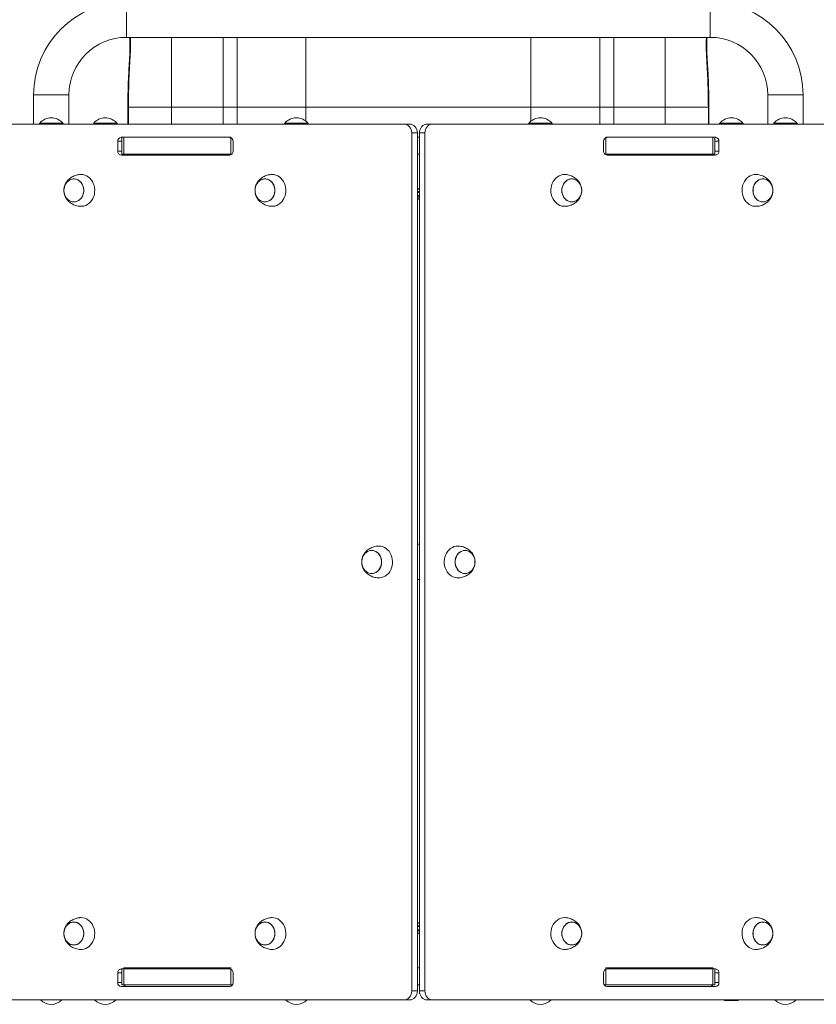
# Model space of a CAD drawing. Units: millimetres. Extents: x 2534 to 10672, y 1075 to 11150.
# Drawn here: x 7794 to 8695, y 2553 to 3666 of the extents above; entities that cross this region are included whole.
import ezdxf

# ---------------------------------------------------------------- set-up
doc = ezdxf.new("R2010")
doc.units = ezdxf.units.MM

msp = doc.modelspace()

# ---------------------------------------------------------------- linework, layer by layer
at = {"color": 8, "linetype": 'Continuous', "lineweight": 15}
for p, q in [((7915.2, 3646.2), (7915.2, 3686.2)), ((8575.2, 3646.2), (8575.2, 3686.2)), ((7966.3, 3567.1), (7966.3, 3646.2)), ((8024.4, 3646.2), (8024.4, 3567.1)), ((8040.2, 3646.2), (8040.2, 3567.1)), ((8118, 3567.1), (8118, 3646.2)), ((8372.5, 3646.2), (8372.5, 3567.1)), ((8450.3, 3646.2), (8450.3, 3567.1)), ((8466.1, 3567.1), (8466.1, 3646.2)), ((8524.2, 3646.2), (8524.2, 3567.1)), ((7850.2, 3581.2), (7810.2, 3581.2)), ((8640.2, 3581.2), (8680.2, 3581.2)), ((7916.8, 3567.1), (7917.4, 3567.1)), ((7917.4, 3548.2), (7917.4, 3567.1)), ((7966.3, 3548.2), (7966.3, 3567.1)), ((8024.4, 3548.2), (8024.4, 3567.1)), ((8040.2, 3567.1), (8040.2, 3548.2)), ((8118, 3551.4), (8118, 3567.1)), ((8372.5, 3567.1), (8372.5, 3551.2)), ((8450.3, 3548.2), (8450.3, 3567.1)), ((8466.1, 3548.2), (8466.1, 3567.1)), ((8524.2, 3548.2), (8524.2, 3567.1)), ((8573.1, 3567.1), (8573.1, 3548.2)), ((8573.1, 3567.1), (8573.7, 3567.1)), ((7909.9, 3528.7), (7905.4, 3528.7)), ((8585.1, 3528.7), (8580.6, 3528.7)), ((7905.4, 3517.7), (7909.9, 3517.7)), ((8580.6, 3517.7), (8585.1, 3517.7)), ((7917.6, 3513.2), (7917.6, 3514.2)), ((8572.9, 3514.2), (8572.9, 3513.2)), ((7909.9, 2588.7), (7905.4, 2588.7)), ((8585.1, 2588.7), (8580.6, 2588.7)), ((7905.4, 2577.7), (7909.9, 2577.7)), ((8580.6, 2577.7), (8585.1, 2577.7))]:
    msp.add_line(p, q, dxfattribs=at)
at = {"color": 7, "linetype": 'Continuous', "lineweight": 15}
for p, q in [((7915.2, 3646.2), (8575.2, 3646.2)), ((7810.2, 3581.2), (7810.2, 3548.2)), ((7850.2, 3548.2), (7850.2, 3581.2)), ((8640.2, 3581.2), (8640.2, 3548.2)), ((8680.2, 3548.2), (8680.2, 3581.2)), ((7916.8, 3567.1), (7916.8, 3548.2)), ((7917.4, 3567.1), (7966.3, 3567.1)), ((8024.4, 3567.1), (7966.3, 3567.1)), ((8024.4, 3567.1), (8040.2, 3567.1)), ((8040.2, 3567.1), (8118, 3567.1)), ((8372.5, 3567.1), (8118, 3567.1)), ((8372.5, 3567.1), (8450.3, 3567.1)), ((8450.3, 3567.1), (8466.1, 3567.1)), ((8524.2, 3567.1), (8466.1, 3567.1)), ((8524.2, 3567.1), (8573.1, 3567.1)), ((8573.7, 3548.2), (8573.7, 3567.1)), ((7587.3, 3548.2), (8229.1, 3548.2)), ((7817.2, 3549.2), (7816.6, 3548.2)), ((7843.2, 3549.2), (7817.2, 3549.2)), ((7843.9, 3548.2), (7843.2, 3549.2)), ((7878.3, 3549.2), (7877.7, 3548.2)), ((7904.3, 3549.2), (7878.3, 3549.2)), ((7905, 3548.2), (7904.3, 3549.2)), ((8094.3, 3549.2), (8093.7, 3548.2)), ((8120.3, 3549.2), (8094.3, 3549.2)), ((8120.9, 3548.2), (8120.3, 3549.2)), ((8229.1, 3548.2), (8235.4, 3548.2)), ((8255, 3548.2), (8261.3, 3548.2)), ((8261.3, 3548.2), (8903.3, 3548.2)), ((8370.2, 3549.2), (8369.6, 3548.2)), ((8396.2, 3549.2), (8370.2, 3549.2)), ((8396.8, 3548.2), (8396.2, 3549.2)), ((8586.2, 3549.2), (8585.5, 3548.2)), ((8612.2, 3549.2), (8586.2, 3549.2)), ((8612.8, 3548.2), (8612.2, 3549.2)), ((8647.2, 3549.2), (8646.6, 3548.2)), ((8673.2, 3549.2), (8647.2, 3549.2)), ((8673.9, 3548.2), (8673.2, 3549.2)), ((7905.4, 3517.7), (7905.4, 3528.7)), ((7909.3, 3533.2), (8031.9, 3533.2)), ((7909.9, 3533.1), (7909.9, 3514.2)), ((7912.4, 3533.2), (7912.4, 3514.2)), ((7912.4, 3533.2), (8033.3, 3533.2)), ((8033.3, 3533.2), (8033.3, 3514.2)), ((8035.8, 3528.7), (8035.8, 3517.7)), ((8237.8, 3538.2), (8237.8, 2568.2)), ((8244.1, 3538.2), (8237.8, 3538.2)), ((8244.1, 3538.2), (8244.1, 2568.2)), ((8244.1, 3533.2), (8246.4, 3533.2)), ((8252.7, 3538.2), (8246.4, 3538.2)), ((8246.4, 2568.2), (8246.4, 3538.2)), ((8252.7, 2568.2), (8252.7, 3538.2)), ((8454.7, 3517.7), (8454.7, 3528.7)), ((8457.1, 3533.2), (8457.1, 3514.2)), ((8457.1, 3533.2), (8578.1, 3533.2)), ((8458.6, 3533.2), (8581.2, 3533.2)), ((8578.1, 3533.2), (8578.1, 3514.2)), ((8580.6, 3514.2), (8580.6, 3533.1)), ((8585.1, 3528.7), (8585.1, 3517.7)), ((8031.9, 3513.2), (7909.3, 3513.2)), ((7909.9, 3514.2), (7912.4, 3514.2)), ((7912.4, 3514.2), (8033.3, 3514.2)), ((7918.9, 3513.2), (7918.9, 3514.2)), ((7977.2, 3514.2), (7977.3, 3513.2)), ((8013.2, 3513.2), (8013.2, 3514.2)), ((8033.3, 3514.2), (8034.4, 3514.2)), ((8244.1, 3514.2), (8246.4, 3514.2)), ((8456.1, 3514.2), (8457.1, 3514.2)), ((8457.1, 3514.2), (8578.1, 3514.2)), ((8581.2, 3513.2), (8458.6, 3513.2)), ((8477.2, 3514.2), (8477.3, 3513.2)), ((8513.2, 3513.2), (8513.2, 3514.2)), ((8571.6, 3514.2), (8571.6, 3513.2)), ((8578.1, 3514.2), (8580.6, 3514.2)), ((8410.6, 3491.2), (8411.1, 3491.1)), ((8626.7, 3491.2), (8627.2, 3491.1)), ((8245.3, 3470.8), (8244.4, 3473.4)), ((8244.4, 3473.4), (8244.5, 3470.6)), ((8244.5, 3470.6), (8244.1, 3470.9)), ((8245.2, 3467.5), (8244.1, 3465.8)), ((8244.1, 3465.8), (8244.1, 3465.8)), ((8246.1, 3464.9), (8245.2, 3467.5)), ((8246.4, 3472.5), (8245.3, 3470.8)), ((8245.9, 3467.7), (8246.1, 3464.9)), ((8246.4, 3467.4), (8245.9, 3467.7)), ((8246.4, 3472.5), (8246.4, 3472.5)), ((8244.1, 3073.2), (8246.4, 3073.2)), ((8290, 3071.2), (8290.5, 3071.1)), ((8246.4, 3033.2), (8244.1, 3033.2)), ((8410.6, 2651.2), (8411.1, 2651.1)), ((8626.7, 2651.2), (8627.2, 2651.1)), ((8244.5, 2640.6), (8244.1, 2640.9)), ((8245.3, 2640.8), (8244.4, 2643.4)), ((8244.4, 2643.4), (8244.5, 2640.6)), ((8246.4, 2642.5), (8245.3, 2640.8)), ((8246.4, 2642.5), (8246.4, 2642.5)), ((8245.2, 2637.5), (8244.1, 2635.8)), ((8244.1, 2635.8), (8244.1, 2635.8)), ((8246.1, 2634.9), (8245.2, 2637.5)), ((8245.9, 2637.7), (8246.1, 2634.9)), ((8246.4, 2637.4), (8245.9, 2637.7)), ((7912.4, 2575.2), (7912.4, 2594.2)), ((8033.3, 2594.2), (7912.4, 2594.2)), ((8033.3, 2575.2), (8033.3, 2594.2)), ((8246.4, 2594.2), (8244.1, 2594.2)), ((8457.1, 2575.2), (8457.1, 2594.2)), ((8578.1, 2594.2), (8457.1, 2594.2)), ((8578.1, 2575.2), (8578.1, 2594.2)), ((7905.4, 2577.7), (7905.4, 2588.7)), ((7909.3, 2593.2), (8031.9, 2593.2)), ((7909.9, 2593.1), (7909.9, 2575.2)), ((8035.8, 2588.7), (8035.8, 2577.7)), ((8454.7, 2577.7), (8454.7, 2588.7)), ((8458.6, 2593.2), (8581.2, 2593.2)), ((8580.6, 2575.2), (8580.6, 2593.1)), ((8585.1, 2588.7), (8585.1, 2577.7)), ((8031.9, 2573.2), (7909.3, 2573.2)), ((7912.4, 2575.2), (7909.9, 2575.2)), ((8033.3, 2575.2), (7912.4, 2575.2)), ((8035.2, 2575.2), (8033.3, 2575.2)), ((8246.4, 2575.2), (8244.1, 2575.2)), ((8457.1, 2575.2), (8455.3, 2575.2)), ((8578.1, 2575.2), (8457.1, 2575.2)), ((8581.2, 2573.2), (8458.6, 2573.2)), ((8580.6, 2575.2), (8578.1, 2575.2)), ((8237.8, 2568.2), (8244.1, 2568.2)), ((8246.4, 2568.2), (8252.7, 2568.2)), ((8229.1, 2558.2), (7587.2, 2558.2)), ((8235.4, 2558.2), (8229.1, 2558.2)), ((8261.3, 2558.2), (8255, 2558.2)), ((8903.2, 2558.2), (8261.3, 2558.2)), ((8605.9, 2557.3), (8592.4, 2557.3))]:
    msp.add_line(p, q, dxfattribs=at)
at = {"color": 8, "linetype": 'Continuous', "lineweight": 15, "flags": 128}
for points in [[(7918.8, 3645.7), (7918.8, 3645.9), (7918.8, 3646.2)], [(8571.7, 3646.2), (8571.7, 3645.9), (8571.6, 3645.7)], [(7919.4, 3624.1), (7918.9, 3624.1), (7918.8, 3624.1)], [(8571.1, 3624.1), (8571.6, 3624.1), (8571.7, 3624.1)]]:
    msp.add_lwpolyline(points, dxfattribs=at)
at = {"color": 7, "linetype": 'Continuous', "lineweight": 15, "flags": 128}
for points in [[(8237.8, 3538.2), (8237.6, 3540.1), (8237.1, 3542), (8236.3, 3543.7), (8235.3, 3545.2), (8233.9, 3546.5), (8232.5, 3547.4), (8230.8, 3548), (8229.1, 3548.2)], [(8235.4, 3548.2), (8237.1, 3548), (8238.7, 3547.4), (8240.2, 3546.5), (8241.6, 3545.2), (8242.6, 3543.7), (8243.4, 3542), (8243.9, 3540.1), (8244.1, 3538.2)], [(8246.4, 3538.2), (8246.6, 3540.1), (8247.1, 3542), (8247.9, 3543.7), (8248.9, 3545.2), (8250.3, 3546.5), (8251.7, 3547.4), (8253.4, 3548), (8255, 3548.2)], [(8261.3, 3548.2), (8259.7, 3548), (8258, 3547.4), (8256.5, 3546.5), (8255.2, 3545.2), (8254.2, 3543.7), (8253.4, 3542), (8252.9, 3540.1), (8252.7, 3538.2)], [(7855.7, 3486.2), (7857.6, 3486), (7859.4, 3485.5), (7861.1, 3484.6), (7862.6, 3483.4), (7864, 3482), (7865.1, 3480.3), (7866, 3478.4), (7866.6, 3476.3), (7866.9, 3474.2), (7866.9, 3472.1), (7866.6, 3470), (7866, 3467.9), (7865.1, 3466), (7864, 3464.4), (7862.6, 3462.9), (7861.1, 3461.7), (7859.4, 3460.9), (7857.6, 3460.3), (7855.7, 3460.2), (7853.9, 3460.3), (7852.1, 3460.9), (7850.4, 3461.7), (7848.8, 3462.9), (7847.4, 3464.4), (7846.3, 3466), (7845.4, 3467.9), (7844.8, 3470), (7844.5, 3472.1), (7844.5, 3474.2), (7844.8, 3476.3), (7845.4, 3478.4), (7846.3, 3480.3), (7847.4, 3482), (7848.8, 3483.4), (7850.4, 3484.6), (7852.1, 3485.5), (7853.9, 3486), (7855.7, 3486.2)], [(7866.9, 3473.2), (7866.8, 3471), (7866.3, 3468.9), (7865.6, 3467), (7864.6, 3465.2), (7863.3, 3463.6), (7861.9, 3462.3), (7860.2, 3461.3), (7858.5, 3460.6), (7856.6, 3460.2), (7854.8, 3460.2), (7853, 3460.6), (7851.2, 3461.3), (7849.6, 3462.3), (7848.1, 3463.6), (7846.8, 3465.2), (7845.8, 3467), (7845.1, 3468.9), (7844.6, 3471), (7844.5, 3473.2), (7844.6, 3475.3), (7845.1, 3477.4), (7845.8, 3479.3), (7846.8, 3481.1), (7848.1, 3482.7), (7849.6, 3484), (7851.2, 3485.1), (7853, 3485.8), (7854.8, 3486.1), (7856.6, 3486.1), (7858.5, 3485.8), (7860.2, 3485.1), (7861.9, 3484), (7863.3, 3482.7), (7864.6, 3481.1), (7865.6, 3479.3), (7866.3, 3477.4), (7866.8, 3475.3), (7866.9, 3473.2)], [(7863.2, 3491.1), (7863.8, 3491.2), (7865.9, 3491), (7868.1, 3490.5), (7870.1, 3489.6), (7872, 3488.4), (7873.8, 3486.9), (7875.3, 3485.2), (7876.7, 3483.2), (7877.7, 3481), (7878.6, 3478.7), (7879.1, 3476.3), (7879.3, 3473.8), (7879.2, 3471.3), (7878.9, 3468.8), (7878.2, 3466.4), (7877.2, 3464.2), (7876, 3462.1), (7874.6, 3460.2), (7872.9, 3458.6), (7871.1, 3457.3), (7869.1, 3456.2), (7867, 3455.5), (7864.9, 3455.2), (7863.2, 3455.2)], [(8071.8, 3486.2), (8073.7, 3486), (8075.4, 3485.5), (8077.1, 3484.6), (8078.7, 3483.4), (8080.1, 3482), (8081.2, 3480.3), (8082.1, 3478.4), (8082.7, 3476.3), (8083, 3474.2), (8083, 3472.1), (8082.7, 3470), (8082.1, 3467.9), (8081.2, 3466), (8080.1, 3464.4), (8078.7, 3462.9), (8077.1, 3461.7), (8075.4, 3460.9), (8073.7, 3460.3), (8071.8, 3460.2), (8070, 3460.3), (8068.2, 3460.9), (8066.5, 3461.7), (8064.9, 3462.9), (8063.5, 3464.4), (8062.4, 3466), (8061.5, 3467.9), (8060.9, 3470), (8060.6, 3472.1), (8060.6, 3474.2), (8060.9, 3476.3), (8061.5, 3478.4), (8062.4, 3480.3), (8063.5, 3482), (8064.9, 3483.4), (8066.5, 3484.6), (8068.2, 3485.5), (8070, 3486), (8071.8, 3486.2)], [(8083, 3473.2), (8082.9, 3471), (8082.4, 3468.9), (8081.7, 3467), (8080.7, 3465.2), (8079.4, 3463.6), (8077.9, 3462.3), (8076.3, 3461.3), (8074.6, 3460.6), (8072.7, 3460.2), (8070.9, 3460.2), (8069, 3460.6), (8067.3, 3461.3), (8065.7, 3462.3), (8064.2, 3463.6), (8062.9, 3465.2), (8061.9, 3467), (8061.2, 3468.9), (8060.7, 3471), (8060.6, 3473.2), (8060.7, 3475.3), (8061.2, 3477.4), (8061.9, 3479.3), (8062.9, 3481.1), (8064.2, 3482.7), (8065.7, 3484), (8067.3, 3485.1), (8069, 3485.8), (8070.9, 3486.1), (8072.7, 3486.1), (8074.6, 3485.8), (8076.3, 3485.1), (8077.9, 3484), (8079.4, 3482.7), (8080.7, 3481.1), (8081.7, 3479.3), (8082.4, 3477.4), (8082.9, 3475.3), (8083, 3473.2)], [(8079.3, 3491.1), (8079.9, 3491.2), (8082, 3491), (8084.1, 3490.5), (8086.2, 3489.6), (8088.1, 3488.4), (8089.9, 3486.9), (8091.4, 3485.2), (8092.8, 3483.2), (8093.8, 3481), (8094.7, 3478.7), (8095.2, 3476.3), (8095.4, 3473.8), (8095.3, 3471.3), (8094.9, 3468.8), (8094.3, 3466.4), (8093.3, 3464.2), (8092.1, 3462.1), (8090.7, 3460.2), (8089, 3458.6), (8087.2, 3457.3), (8085.2, 3456.2), (8083.1, 3455.5), (8080.9, 3455.2), (8079.3, 3455.2)], [(8411.2, 3455.2), (8409.5, 3455.2), (8407.4, 3455.5), (8405.3, 3456.2), (8403.3, 3457.3), (8401.5, 3458.6), (8399.8, 3460.2), (8398.4, 3462.1), (8397.2, 3464.2), (8396.2, 3466.4), (8395.5, 3468.8), (8395.2, 3471.3), (8395.1, 3473.8), (8395.3, 3476.3), (8395.8, 3478.7), (8396.7, 3481), (8397.7, 3483.2), (8399.1, 3485.2), (8400.6, 3486.9), (8402.4, 3488.4), (8404.3, 3489.6), (8406.3, 3490.5), (8408.5, 3491), (8410.6, 3491.2), (8410.6, 3491.2)], [(8418.7, 3486.2), (8420.5, 3486), (8422.3, 3485.5), (8424, 3484.6), (8425.6, 3483.4), (8427, 3482), (8428.1, 3480.3), (8429, 3478.4), (8429.6, 3476.3), (8429.9, 3474.2), (8429.9, 3472.1), (8429.6, 3470), (8429, 3467.9), (8428.1, 3466), (8427, 3464.4), (8425.6, 3462.9), (8424, 3461.7), (8422.3, 3460.9), (8420.5, 3460.3), (8418.7, 3460.2), (8416.8, 3460.3), (8415, 3460.9), (8413.3, 3461.7), (8411.8, 3462.9), (8410.4, 3464.4), (8409.3, 3466), (8408.4, 3467.9), (8407.8, 3470), (8407.5, 3472.1), (8407.5, 3474.2), (8407.8, 3476.3), (8408.4, 3478.4), (8409.3, 3480.3), (8410.4, 3482), (8411.8, 3483.4), (8413.3, 3484.6), (8415, 3485.5), (8416.8, 3486), (8418.7, 3486.2)], [(8429.9, 3473.2), (8429.8, 3471), (8429.3, 3468.9), (8428.6, 3467), (8427.6, 3465.2), (8426.3, 3463.6), (8424.8, 3462.3), (8423.2, 3461.3), (8421.4, 3460.6), (8419.6, 3460.2), (8417.8, 3460.2), (8415.9, 3460.6), (8414.2, 3461.3), (8412.5, 3462.3), (8411.1, 3463.6), (8409.8, 3465.2), (8408.8, 3467), (8408.1, 3468.9), (8407.6, 3471), (8407.5, 3473.2), (8407.6, 3475.3), (8408.1, 3477.4), (8408.8, 3479.3), (8409.8, 3481.1), (8411.1, 3482.7), (8412.5, 3484), (8414.2, 3485.1), (8415.9, 3485.8), (8417.8, 3486.1), (8419.6, 3486.1), (8421.4, 3485.8), (8423.2, 3485.1), (8424.8, 3484), (8426.3, 3482.7), (8427.6, 3481.1), (8428.6, 3479.3), (8429.3, 3477.4), (8429.8, 3475.3), (8429.9, 3473.2)], [(8627.3, 3455.2), (8625.6, 3455.2), (8623.5, 3455.5), (8621.4, 3456.2), (8619.4, 3457.3), (8617.6, 3458.6), (8615.9, 3460.2), (8614.5, 3462.1), (8613.3, 3464.2), (8612.3, 3466.4), (8611.6, 3468.8), (8611.3, 3471.3), (8611.2, 3473.8), (8611.4, 3476.3), (8611.9, 3478.7), (8612.7, 3481), (8613.8, 3483.2), (8615.2, 3485.2), (8616.7, 3486.9), (8618.5, 3488.4), (8620.4, 3489.6), (8622.4, 3490.5), (8624.6, 3491), (8626.7, 3491.2), (8626.7, 3491.2)], [(8646, 3473.2), (8645.9, 3471), (8645.4, 3468.9), (8644.7, 3467), (8643.6, 3465.2), (8642.4, 3463.6), (8640.9, 3462.3), (8639.3, 3461.3), (8637.5, 3460.6), (8635.7, 3460.2), (8633.9, 3460.2), (8632, 3460.6), (8630.3, 3461.3), (8628.6, 3462.3), (8627.2, 3463.6), (8625.9, 3465.2), (8624.9, 3467), (8624.2, 3468.9), (8623.7, 3471), (8623.5, 3473.2), (8623.7, 3475.3), (8624.2, 3477.4), (8624.9, 3479.3), (8625.9, 3481.1), (8627.2, 3482.7), (8628.6, 3484), (8630.3, 3485.1), (8632, 3485.8), (8633.9, 3486.1), (8635.7, 3486.1), (8637.5, 3485.8), (8639.3, 3485.1), (8640.9, 3484), (8642.4, 3482.7), (8643.6, 3481.1), (8644.7, 3479.3), (8645.4, 3477.4), (8645.9, 3475.3), (8646, 3473.2)], [(8634.8, 3486.2), (8636.6, 3486), (8638.4, 3485.5), (8640.1, 3484.6), (8641.7, 3483.4), (8643, 3482), (8644.2, 3480.3), (8645.1, 3478.4), (8645.7, 3476.3), (8646, 3474.2), (8646, 3472.1), (8645.7, 3470), (8645.1, 3467.9), (8644.2, 3466), (8643, 3464.4), (8641.7, 3462.9), (8640.1, 3461.7), (8638.4, 3460.9), (8636.6, 3460.3), (8634.8, 3460.2), (8632.9, 3460.3), (8631.1, 3460.9), (8629.4, 3461.7), (8627.9, 3462.9), (8626.5, 3464.4), (8625.4, 3466), (8624.5, 3467.9), (8623.9, 3470), (8623.6, 3472.1), (8623.6, 3474.2), (8623.9, 3476.3), (8624.5, 3478.4), (8625.4, 3480.3), (8626.5, 3482), (8627.9, 3483.4), (8629.4, 3484.6), (8631.1, 3485.5), (8632.9, 3486), (8634.8, 3486.2)], [(8244.1, 3474.5), (8245.2, 3474.7), (8246.4, 3474.5)], [(8246.4, 3463.8), (8245.2, 3463.7), (8244.1, 3463.8)], [(8244.1, 3463.3), (8245.5, 3463.2), (8246.4, 3463.3)], [(8203.7, 3053.2), (8203.5, 3051), (8203.1, 3048.9), (8202.3, 3047), (8201.3, 3045.2), (8200.1, 3043.6), (8198.6, 3042.3), (8197, 3041.3), (8195.2, 3040.6), (8193.4, 3040.2), (8191.5, 3040.2), (8189.7, 3040.6), (8187.9, 3041.3), (8186.3, 3042.3), (8184.8, 3043.6), (8183.6, 3045.2), (8182.6, 3047), (8181.8, 3048.9), (8181.4, 3051), (8181.2, 3053.2), (8181.4, 3055.3), (8181.8, 3057.4), (8182.6, 3059.3), (8183.6, 3061.1), (8184.8, 3062.7), (8186.3, 3064), (8187.9, 3065.1), (8189.7, 3065.8), (8191.5, 3066.1), (8193.4, 3066.1), (8195.2, 3065.8), (8197, 3065.1), (8198.6, 3064), (8200.1, 3062.7), (8201.3, 3061.1), (8202.3, 3059.3), (8203.1, 3057.4), (8203.5, 3055.3), (8203.7, 3053.2)], [(8192.4, 3066.2), (8194.3, 3066), (8196.1, 3065.5), (8197.8, 3064.6), (8199.3, 3063.4), (8200.7, 3062), (8201.8, 3060.3), (8202.7, 3058.4), (8203.3, 3056.3), (8203.6, 3054.2), (8203.6, 3052.1), (8203.3, 3050), (8202.7, 3047.9), (8201.8, 3046), (8200.7, 3044.4), (8199.3, 3042.9), (8197.8, 3041.7), (8196.1, 3040.9), (8194.3, 3040.3), (8192.4, 3040.2), (8190.6, 3040.3), (8188.8, 3040.9), (8187.1, 3041.7), (8185.5, 3042.9), (8184.2, 3044.4), (8183, 3046), (8182.2, 3047.9), (8181.6, 3050), (8181.3, 3052.1), (8181.3, 3054.2), (8181.6, 3056.3), (8182.2, 3058.4), (8183, 3060.3), (8184.2, 3062), (8185.5, 3063.4), (8187.1, 3064.6), (8188.8, 3065.5), (8190.6, 3066), (8192.4, 3066.2)], [(8200, 3071.1), (8200.5, 3071.2), (8202.7, 3071), (8204.8, 3070.5), (8206.8, 3069.6), (8208.7, 3068.4), (8210.5, 3066.9), (8212.1, 3065.2), (8213.4, 3063.2), (8214.5, 3061), (8215.3, 3058.7), (8215.8, 3056.3), (8216, 3053.8), (8216, 3051.3), (8215.6, 3048.8), (8214.9, 3046.4), (8214, 3044.2), (8212.8, 3042.1), (8211.3, 3040.2), (8209.6, 3038.6), (8207.8, 3037.3), (8205.8, 3036.2), (8203.7, 3035.5), (8201.6, 3035.2), (8200, 3035.2)], [(8290.5, 3035.2), (8288.9, 3035.2), (8286.8, 3035.5), (8284.7, 3036.2), (8282.7, 3037.3), (8280.8, 3038.6), (8279.2, 3040.2), (8277.7, 3042.1), (8276.5, 3044.2), (8275.6, 3046.4), (8274.9, 3048.8), (8274.5, 3051.3), (8274.4, 3053.8), (8274.7, 3056.3), (8275.2, 3058.7), (8276, 3061), (8277.1, 3063.2), (8278.4, 3065.2), (8280, 3066.9), (8281.7, 3068.4), (8283.7, 3069.6), (8285.7, 3070.5), (8287.8, 3071), (8290, 3071.2), (8290, 3071.2)], [(8309.3, 3053.2), (8309.1, 3051), (8308.7, 3048.9), (8307.9, 3047), (8306.9, 3045.2), (8305.7, 3043.6), (8304.2, 3042.3), (8302.6, 3041.3), (8300.8, 3040.6), (8299, 3040.2), (8297.1, 3040.2), (8295.3, 3040.6), (8293.5, 3041.3), (8291.9, 3042.3), (8290.4, 3043.6), (8289.2, 3045.2), (8288.2, 3047), (8287.4, 3048.9), (8287, 3051), (8286.8, 3053.2), (8287, 3055.3), (8287.4, 3057.4), (8288.2, 3059.3), (8289.2, 3061.1), (8290.4, 3062.7), (8291.9, 3064), (8293.5, 3065.1), (8295.3, 3065.8), (8297.1, 3066.1), (8299, 3066.1), (8300.8, 3065.8), (8302.6, 3065.1), (8304.2, 3064), (8305.7, 3062.7), (8306.9, 3061.1), (8307.9, 3059.3), (8308.7, 3057.4), (8309.1, 3055.3), (8309.3, 3053.2)], [(8298, 3066.2), (8299.9, 3066), (8301.7, 3065.5), (8303.4, 3064.6), (8304.9, 3063.4), (8306.3, 3062), (8307.4, 3060.3), (8308.3, 3058.4), (8308.9, 3056.3), (8309.2, 3054.2), (8309.2, 3052.1), (8308.9, 3050), (8308.3, 3047.9), (8307.4, 3046), (8306.3, 3044.4), (8304.9, 3042.9), (8303.4, 3041.7), (8301.7, 3040.9), (8299.9, 3040.3), (8298, 3040.2), (8296.2, 3040.3), (8294.4, 3040.9), (8292.7, 3041.7), (8291.1, 3042.9), (8289.8, 3044.4), (8288.6, 3046), (8287.8, 3047.9), (8287.2, 3050), (8286.9, 3052.1), (8286.9, 3054.2), (8287.2, 3056.3), (8287.8, 3058.4), (8288.6, 3060.3), (8289.8, 3062), (8291.1, 3063.4), (8292.7, 3064.6), (8294.4, 3065.5), (8296.2, 3066), (8298, 3066.2)], [(7863.2, 2651.1), (7863.8, 2651.2), (7865.9, 2651), (7868.1, 2650.5), (7870.1, 2649.6), (7872, 2648.4), (7873.8, 2646.9), (7875.3, 2645.2), (7876.7, 2643.2), (7877.7, 2641), (7878.6, 2638.7), (7879.1, 2636.3), (7879.3, 2633.8), (7879.2, 2631.3), (7878.9, 2628.8), (7878.2, 2626.4), (7877.2, 2624.2), (7876, 2622.1), (7874.6, 2620.2), (7872.9, 2618.6), (7871.1, 2617.3), (7869.1, 2616.2), (7867, 2615.5), (7864.9, 2615.2), (7863.2, 2615.2)], [(8079.3, 2651.1), (8079.9, 2651.2), (8082, 2651), (8084.1, 2650.5), (8086.2, 2649.6), (8088.1, 2648.4), (8089.9, 2646.9), (8091.4, 2645.2), (8092.8, 2643.2), (8093.8, 2641), (8094.7, 2638.7), (8095.2, 2636.3), (8095.4, 2633.8), (8095.3, 2631.3), (8094.9, 2628.8), (8094.3, 2626.4), (8093.3, 2624.2), (8092.1, 2622.1), (8090.7, 2620.2), (8089, 2618.6), (8087.2, 2617.3), (8085.2, 2616.2), (8083.1, 2615.5), (8080.9, 2615.2), (8079.3, 2615.2)], [(8411.2, 2615.2), (8409.5, 2615.2), (8407.4, 2615.5), (8405.3, 2616.2), (8403.3, 2617.3), (8401.5, 2618.6), (8399.8, 2620.2), (8398.4, 2622.1), (8397.2, 2624.2), (8396.2, 2626.4), (8395.5, 2628.8), (8395.2, 2631.3), (8395.1, 2633.8), (8395.3, 2636.3), (8395.8, 2638.7), (8396.7, 2641), (8397.7, 2643.2), (8399.1, 2645.2), (8400.6, 2646.9), (8402.4, 2648.4), (8404.3, 2649.6), (8406.3, 2650.5), (8408.5, 2651), (8410.6, 2651.2), (8410.6, 2651.2)], [(8627.3, 2615.2), (8625.6, 2615.2), (8623.5, 2615.5), (8621.4, 2616.2), (8619.4, 2617.3), (8617.6, 2618.6), (8615.9, 2620.2), (8614.5, 2622.1), (8613.3, 2624.2), (8612.3, 2626.4), (8611.6, 2628.8), (8611.3, 2631.3), (8611.2, 2633.8), (8611.4, 2636.3), (8611.9, 2638.7), (8612.7, 2641), (8613.8, 2643.2), (8615.2, 2645.2), (8616.7, 2646.9), (8618.5, 2648.4), (8620.4, 2649.6), (8622.4, 2650.5), (8624.6, 2651), (8626.7, 2651.2), (8626.7, 2651.2)], [(7855.7, 2646.2), (7857.6, 2646), (7859.4, 2645.5), (7861.1, 2644.6), (7862.6, 2643.4), (7864, 2642), (7865.1, 2640.3), (7866, 2638.4), (7866.6, 2636.3), (7866.9, 2634.2), (7866.9, 2632.1), (7866.6, 2630), (7866, 2627.9), (7865.1, 2626), (7864, 2624.4), (7862.6, 2622.9), (7861.1, 2621.7), (7859.4, 2620.9), (7857.6, 2620.3), (7855.7, 2620.2), (7853.9, 2620.3), (7852.1, 2620.9), (7850.4, 2621.7), (7848.8, 2622.9), (7847.4, 2624.4), (7846.3, 2626), (7845.4, 2627.9), (7844.8, 2630), (7844.5, 2632.1), (7844.5, 2634.2), (7844.8, 2636.3), (7845.4, 2638.4), (7846.3, 2640.3), (7847.4, 2642), (7848.8, 2643.4), (7850.4, 2644.6), (7852.1, 2645.5), (7853.9, 2646), (7855.7, 2646.2)], [(7866.9, 2633.2), (7866.8, 2631), (7866.3, 2628.9), (7865.6, 2627), (7864.6, 2625.2), (7863.3, 2623.6), (7861.9, 2622.3), (7860.2, 2621.3), (7858.5, 2620.6), (7856.6, 2620.2), (7854.8, 2620.2), (7853, 2620.6), (7851.2, 2621.3), (7849.6, 2622.3), (7848.1, 2623.6), (7846.8, 2625.2), (7845.8, 2627), (7845.1, 2628.9), (7844.6, 2631), (7844.5, 2633.2), (7844.6, 2635.3), (7845.1, 2637.4), (7845.8, 2639.3), (7846.8, 2641.1), (7848.1, 2642.7), (7849.6, 2644), (7851.2, 2645.1), (7853, 2645.8), (7854.8, 2646.1), (7856.6, 2646.1), (7858.5, 2645.8), (7860.2, 2645.1), (7861.9, 2644), (7863.3, 2642.7), (7864.6, 2641.1), (7865.6, 2639.3), (7866.3, 2637.4), (7866.8, 2635.3), (7866.9, 2633.2)], [(8071.8, 2646.2), (8073.7, 2646), (8075.4, 2645.5), (8077.1, 2644.6), (8078.7, 2643.4), (8080.1, 2642), (8081.2, 2640.3), (8082.1, 2638.4), (8082.7, 2636.3), (8083, 2634.2), (8083, 2632.1), (8082.7, 2630), (8082.1, 2627.9), (8081.2, 2626), (8080.1, 2624.4), (8078.7, 2622.9), (8077.1, 2621.7), (8075.4, 2620.9), (8073.7, 2620.3), (8071.8, 2620.2), (8070, 2620.3), (8068.2, 2620.9), (8066.5, 2621.7), (8064.9, 2622.9), (8063.5, 2624.4), (8062.4, 2626), (8061.5, 2627.9), (8060.9, 2630), (8060.6, 2632.1), (8060.6, 2634.2), (8060.9, 2636.3), (8061.5, 2638.4), (8062.4, 2640.3), (8063.5, 2642), (8064.9, 2643.4), (8066.5, 2644.6), (8068.2, 2645.5), (8070, 2646), (8071.8, 2646.2)], [(8083, 2633.2), (8082.9, 2631), (8082.4, 2628.9), (8081.7, 2627), (8080.7, 2625.2), (8079.4, 2623.6), (8077.9, 2622.3), (8076.3, 2621.3), (8074.6, 2620.6), (8072.7, 2620.2), (8070.9, 2620.2), (8069, 2620.6), (8067.3, 2621.3), (8065.7, 2622.3), (8064.2, 2623.6), (8062.9, 2625.2), (8061.9, 2627), (8061.2, 2628.9), (8060.7, 2631), (8060.6, 2633.2), (8060.7, 2635.3), (8061.2, 2637.4), (8061.9, 2639.3), (8062.9, 2641.1), (8064.2, 2642.7), (8065.7, 2644), (8067.3, 2645.1), (8069, 2645.8), (8070.9, 2646.1), (8072.7, 2646.1), (8074.6, 2645.8), (8076.3, 2645.1), (8077.9, 2644), (8079.4, 2642.7), (8080.7, 2641.1), (8081.7, 2639.3), (8082.4, 2637.4), (8082.9, 2635.3), (8083, 2633.2)], [(8244.1, 2644.5), (8245.2, 2644.7), (8246.4, 2644.5)], [(8418.7, 2646.2), (8420.5, 2646), (8422.3, 2645.5), (8424, 2644.6), (8425.6, 2643.4), (8427, 2642), (8428.1, 2640.3), (8429, 2638.4), (8429.6, 2636.3), (8429.9, 2634.2), (8429.9, 2632.1), (8429.6, 2630), (8429, 2627.9), (8428.1, 2626), (8427, 2624.4), (8425.6, 2622.9), (8424, 2621.7), (8422.3, 2620.9), (8420.5, 2620.3), (8418.7, 2620.2), (8416.8, 2620.3), (8415, 2620.9), (8413.3, 2621.7), (8411.8, 2622.9), (8410.4, 2624.4), (8409.3, 2626), (8408.4, 2627.9), (8407.8, 2630), (8407.5, 2632.1), (8407.5, 2634.2), (8407.8, 2636.3), (8408.4, 2638.4), (8409.3, 2640.3), (8410.4, 2642), (8411.8, 2643.4), (8413.3, 2644.6), (8415, 2645.5), (8416.8, 2646), (8418.7, 2646.2)], [(8429.9, 2633.2), (8429.8, 2631), (8429.3, 2628.9), (8428.6, 2627), (8427.6, 2625.2), (8426.3, 2623.6), (8424.8, 2622.3), (8423.2, 2621.3), (8421.4, 2620.6), (8419.6, 2620.2), (8417.8, 2620.2), (8415.9, 2620.6), (8414.2, 2621.3), (8412.5, 2622.3), (8411.1, 2623.6), (8409.8, 2625.2), (8408.8, 2627), (8408.1, 2628.9), (8407.6, 2631), (8407.5, 2633.2), (8407.6, 2635.3), (8408.1, 2637.4), (8408.8, 2639.3), (8409.8, 2641.1), (8411.1, 2642.7), (8412.5, 2644), (8414.2, 2645.1), (8415.9, 2645.8), (8417.8, 2646.1), (8419.6, 2646.1), (8421.4, 2645.8), (8423.2, 2645.1), (8424.8, 2644), (8426.3, 2642.7), (8427.6, 2641.1), (8428.6, 2639.3), (8429.3, 2637.4), (8429.8, 2635.3), (8429.9, 2633.2)], [(8646, 2633.2), (8645.9, 2631), (8645.4, 2628.9), (8644.7, 2627), (8643.6, 2625.2), (8642.4, 2623.6), (8640.9, 2622.3), (8639.3, 2621.3), (8637.5, 2620.6), (8635.7, 2620.2), (8633.9, 2620.2), (8632, 2620.6), (8630.3, 2621.3), (8628.6, 2622.3), (8627.2, 2623.6), (8625.9, 2625.2), (8624.9, 2627), (8624.2, 2628.9), (8623.7, 2631), (8623.5, 2633.2), (8623.7, 2635.3), (8624.2, 2637.4), (8624.9, 2639.3), (8625.9, 2641.1), (8627.2, 2642.7), (8628.6, 2644), (8630.3, 2645.1), (8632, 2645.8), (8633.9, 2646.1), (8635.7, 2646.1), (8637.5, 2645.8), (8639.3, 2645.1), (8640.9, 2644), (8642.4, 2642.7), (8643.6, 2641.1), (8644.7, 2639.3), (8645.4, 2637.4), (8645.9, 2635.3), (8646, 2633.2)], [(8634.8, 2646.2), (8636.6, 2646), (8638.4, 2645.5), (8640.1, 2644.6), (8641.7, 2643.4), (8643, 2642), (8644.2, 2640.3), (8645.1, 2638.4), (8645.7, 2636.3), (8646, 2634.2), (8646, 2632.1), (8645.7, 2630), (8645.1, 2627.9), (8644.2, 2626), (8643, 2624.4), (8641.7, 2622.9), (8640.1, 2621.7), (8638.4, 2620.9), (8636.6, 2620.3), (8634.8, 2620.2), (8632.9, 2620.3), (8631.1, 2620.9), (8629.4, 2621.7), (8627.9, 2622.9), (8626.5, 2624.4), (8625.4, 2626), (8624.5, 2627.9), (8623.9, 2630), (8623.6, 2632.1), (8623.6, 2634.2), (8623.9, 2636.3), (8624.5, 2638.4), (8625.4, 2640.3), (8626.5, 2642), (8627.9, 2643.4), (8629.4, 2644.6), (8631.1, 2645.5), (8632.9, 2646), (8634.8, 2646.2)], [(8246.4, 2633.8), (8245.2, 2633.7), (8244.1, 2633.8)], [(8244.1, 2633.3), (8245.5, 2633.2), (8246.4, 2633.3)], [(8229.1, 2558.2), (8230.8, 2558.3), (8232.5, 2558.9), (8233.9, 2559.8), (8235.3, 2561.1), (8236.3, 2562.6), (8237.1, 2564.3), (8237.6, 2566.2), (8237.8, 2568.2)], [(8244.1, 2568.2), (8243.9, 2566.2), (8243.4, 2564.3), (8242.6, 2562.6), (8241.6, 2561.1), (8240.2, 2559.8), (8238.7, 2558.9), (8237.1, 2558.3), (8235.4, 2558.2)], [(8255, 2558.2), (8253.4, 2558.3), (8251.7, 2558.9), (8250.3, 2559.8), (8248.9, 2561.1), (8247.9, 2562.6), (8247.1, 2564.3), (8246.6, 2566.2), (8246.4, 2568.2)], [(8252.7, 2568.2), (8252.9, 2566.2), (8253.4, 2564.3), (8254.2, 2562.6), (8255.2, 2561.1), (8256.5, 2559.8), (8258, 2558.9), (8259.7, 2558.3), (8261.3, 2558.2)]]:
    msp.add_lwpolyline(points, dxfattribs=at)
at = {"color": 7, "linetype": 'Continuous', "lineweight": 15}
for centre, radius, start, end in [((7915.2, 3581.2), 105, 90, 180), ((8575.2, 3581.2), 105, 0, 90), ((7915.2, 3581.2), 65, 90, 180), ((8575.2, 3581.2), 65, 0, 90), ((7830.2, 3538.1), 17.1, 40.4497, 139.5503), ((7891.3, 3538.1), 17.1, 40.4497, 139.5503), ((8107.3, 3538.1), 17.1, 40.4497, 139.5503), ((8383.2, 3538.1), 17.1, 40.4497, 139.5503), ((8599.2, 3538.1), 17.1, 40.4497, 139.5503), ((8660.2, 3538.1), 17.1, 40.4497, 139.5503), ((7909.6, 3528.9), 4.23, 94.4825, 183.8714), ((8031.6, 3528.9), 4.23, 356.1286, 85.5175), ((8458.9, 3528.9), 4.23, 94.4825, 183.8714), ((8580.9, 3528.9), 4.23, 356.1286, 85.5175), ((7909.6, 3517.4), 4.23, 176.1286, 265.5175), ((8031.6, 3517.4), 4.23, 274.4825, 3.8714), ((8458.9, 3517.4), 4.23, 176.1286, 265.5175), ((8580.9, 3517.4), 4.23, 274.4825, 3.8714), ((7915.6, 3516.8), 3.6, 226.2177, 269.2674), ((8574.9, 3516.8), 3.6, 270.7326, 313.7823), ((8245.2, 3469.2), 6, 78.803, 101.197), ((8245.2, 2639.2), 6, 78.803, 101.197), ((7909.6, 2588.9), 4.23, 94.4825, 183.8714), ((8031.6, 2588.9), 4.23, 356.1286, 85.5175), ((8458.9, 2588.9), 4.23, 94.4825, 183.8714), ((8580.9, 2588.9), 4.23, 356.1286, 85.5175), ((7909.6, 2577.4), 4.23, 176.1286, 265.5175), ((7915.7, 2577), 3.83, 208.5293, 267.9767), ((8031.6, 2577.4), 4.23, 274.4825, 3.8714), ((8458.9, 2577.4), 4.23, 176.1286, 265.5175), ((8574.8, 2577), 3.83, 272.0233, 331.4707), ((8580.9, 2577.4), 4.23, 274.4825, 3.8714), ((7830.2, 2570.2), 17.1, 225.017, 314.983), ((7891.3, 2570.2), 17.1, 225.017, 314.983), ((8107.3, 2570.2), 17.1, 225.017, 314.983), ((8383.2, 2570.2), 17.1, 225.017, 314.983), ((8592.4, 2558.5), 1.29, 197.4887, 270), ((8605.9, 2558.5), 1.29, 270, 342.5113), ((8660.2, 2570.2), 17.1, 225.017, 314.983)]:
    msp.add_arc(centre, radius, start, end, dxfattribs=at)
for points, knots in [([(7918.8, 3645.7), (7918.9, 3645), (7919, 3643.5), (7919.2, 3640.8), (7919.2, 3637.5), (7919.2, 3633.6), (7919.1, 3629), (7918.9, 3625.8), (7918.8, 3624.1)], [0, 0, 0, 0, 0.113634, 0.248103, 0.40442, 0.582064, 0.780763, 1, 1, 1, 1]), ([(8571.7, 3624.1), (8571.6, 3625), (8571.5, 3626.9), (8571.3, 3630.1), (8571.2, 3633.6), (8571.2, 3637.6), (8571.3, 3641.7), (8571.5, 3644.3), (8571.6, 3645.7)], [0, 0, 0, 0, 0.115094, 0.250786, 0.407864, 0.585557, 0.783256, 1, 1, 1, 1]), ([(7918.8, 3624.1), (7918.7, 3621.9), (7918.3, 3617.1), (7917.9, 3609.5), (7917.5, 3600.6), (7917.1, 3590.5), (7916.8, 3579.2), (7916.8, 3571.3), (7916.8, 3567.1)], [0, 0, 0, 0, 0.114448, 0.249761, 0.405951, 0.583028, 0.781037, 1, 1, 1, 1]), ([(7919.4, 3624.1), (7918.8, 3614.6), (7917.7, 3595.6), (7917.5, 3576.6), (7917.4, 3567.1)], [0, 0, 0, 0, 0.499976, 1, 1, 1, 1]), ([(8573.1, 3567.1), (8573, 3576.6), (8572.8, 3595.6), (8571.7, 3614.6), (8571.1, 3624.1)], [0, 0, 0, 0, 0.500024, 1, 1, 1, 1]), ([(8573.7, 3567.1), (8573.7, 3569.3), (8573.7, 3574), (8573.6, 3581.8), (8573.4, 3590.7), (8573, 3600.8), (8572.5, 3612), (8571.9, 3619.9), (8571.7, 3624.1)], [0, 0, 0, 0, 0.114709, 0.250237, 0.406556, 0.583638, 0.781472, 1, 1, 1, 1]), ([(7863.2, 3491.1), (7862.8, 3491.1), (7861.6, 3491.1), (7859.5, 3490.7), (7857.1, 3490), (7854.8, 3489), (7852.7, 3487.8), (7850.8, 3486.4), (7849.1, 3484.8), (7847.6, 3483), (7846.4, 3481.1), (7845.5, 3479.1), (7844.9, 3477), (7844.5, 3474.9), (7844.4, 3472.8), (7844.6, 3470.6), (7845.1, 3468.5), (7845.9, 3466.3), (7847, 3464.2), (7848.4, 3462.3), (7850.1, 3460.5), (7852.1, 3458.9), (7854.3, 3457.5), (7856.7, 3456.4), (7859.2, 3455.7), (7861.4, 3455.3), (7862.8, 3455.2), (7863.2, 3455.2)], [0, 0, 0, 0, 0.021853, 0.066657, 0.110825, 0.154285, 0.196966, 0.2388, 0.279727, 0.319688, 0.35864, 0.39657, 0.433539, 0.469781, 0.505797, 0.542357, 0.580127, 0.619688, 0.661327, 0.704852, 0.745034, 0.790607, 0.836759, 0.883059, 0.929283, 0.975272, 1, 1, 1, 1]), ([(8079.3, 3491.1), (8078.9, 3491.1), (8077.7, 3491.1), (8075.6, 3490.7), (8073.2, 3490), (8070.9, 3489), (8068.8, 3487.8), (8066.8, 3486.4), (8065.2, 3484.8), (8063.7, 3483), (8062.5, 3481.1), (8061.6, 3479.1), (8060.9, 3477), (8060.6, 3474.9), (8060.5, 3472.8), (8060.7, 3470.6), (8061.2, 3468.5), (8062, 3466.3), (8063.1, 3464.2), (8064.5, 3462.3), (8066.2, 3460.5), (8068.2, 3458.9), (8070.4, 3457.5), (8072.8, 3456.4), (8075.3, 3455.7), (8077.5, 3455.3), (8078.9, 3455.2), (8079.3, 3455.2)], [0, 0, 0, 0, 0.021853, 0.0666565, 0.1108254, 0.1542851, 0.1969657, 0.2388004, 0.2797266, 0.3196878, 0.3586401, 0.3965697, 0.4335394, 0.4697811, 0.5057965, 0.542357, 0.5801265, 0.6196876, 0.6613269, 0.7048518, 0.7450339, 0.7906073, 0.8367589, 0.8830586, 0.929283, 0.9752719, 1, 1, 1, 1]), ([(8411.2, 3455.2), (8411.9, 3455.2), (8413.4, 3455.3), (8415.8, 3455.8), (8418.1, 3456.6), (8420.4, 3457.7), (8422.4, 3458.9), (8424.2, 3460.4), (8425.9, 3462.1), (8427.2, 3463.9), (8428.3, 3465.9), (8429.1, 3467.9), (8429.7, 3470), (8430, 3472.1), (8430, 3474.2), (8429.7, 3476.4), (8429.1, 3478.6), (8428.2, 3480.7), (8426.9, 3482.8), (8425.4, 3484.7), (8423.6, 3486.4), (8421.6, 3487.9), (8419.3, 3489.2), (8416.8, 3490.2), (8414.3, 3490.8), (8412.4, 3491.1), (8411.3, 3491.1), (8411.1, 3491.1)], [0, 0, 0, 0, 0.036877, 0.08148, 0.125421, 0.168628, 0.211033, 0.252571, 0.29318, 0.332807, 0.371415, 0.40901, 0.445699, 0.481796, 0.517904, 0.554853, 0.593176, 0.633442, 0.67577, 0.719835, 0.760329, 0.806105, 0.852341, 0.898641, 0.944807, 0.990691, 1, 1, 1, 1]), ([(8627.3, 3455.2), (8628, 3455.2), (8629.5, 3455.3), (8631.8, 3455.8), (8634.2, 3456.6), (8636.5, 3457.7), (8638.5, 3458.9), (8640.3, 3460.4), (8641.9, 3462.1), (8643.3, 3463.9), (8644.4, 3465.9), (8645.2, 3467.9), (8645.8, 3470), (8646.1, 3472.1), (8646.1, 3474.2), (8645.8, 3476.4), (8645.2, 3478.6), (8644.3, 3480.7), (8643, 3482.8), (8641.5, 3484.7), (8639.7, 3486.4), (8637.7, 3487.9), (8635.4, 3489.2), (8632.9, 3490.2), (8630.4, 3490.8), (8628.5, 3491.1), (8627.4, 3491.1), (8627.2, 3491.1)], [0, 0, 0, 0, 0.036877, 0.08148, 0.125421, 0.168628, 0.211033, 0.252571, 0.29318, 0.332807, 0.371415, 0.40901, 0.445699, 0.481796, 0.517904, 0.554853, 0.593176, 0.633442, 0.67577, 0.719835, 0.760329, 0.806105, 0.852341, 0.898641, 0.944807, 0.990691, 1, 1, 1, 1]), ([(8200, 3071.1), (8199.6, 3071.1), (8198.3, 3071.1), (8196.2, 3070.7), (8193.8, 3070), (8191.5, 3069), (8189.4, 3067.8), (8187.5, 3066.4), (8185.8, 3064.8), (8184.4, 3063), (8183.2, 3061.1), (8182.2, 3059.1), (8181.6, 3057), (8181.2, 3054.9), (8181.1, 3052.8), (8181.3, 3050.6), (8181.8, 3048.5), (8182.6, 3046.3), (8183.7, 3044.2), (8185.2, 3042.3), (8186.9, 3040.5), (8188.8, 3038.9), (8191, 3037.5), (8193.5, 3036.4), (8196, 3035.7), (8198.2, 3035.3), (8199.5, 3035.2), (8200, 3035.2)], [0, 0, 0, 0, 0.021853, 0.066657, 0.110825, 0.154285, 0.196966, 0.2388, 0.279727, 0.319688, 0.35864, 0.39657, 0.433539, 0.469781, 0.505797, 0.542357, 0.580127, 0.619688, 0.661327, 0.704852, 0.745034, 0.790607, 0.836759, 0.883059, 0.929283, 0.975272, 1, 1, 1, 1]), ([(8290.5, 3035.2), (8291.2, 3035.2), (8292.8, 3035.3), (8295.1, 3035.8), (8297.5, 3036.6), (8299.7, 3037.7), (8301.8, 3038.9), (8303.6, 3040.4), (8305.2, 3042.1), (8306.6, 3043.9), (8307.7, 3045.9), (8308.5, 3047.9), (8309.1, 3050), (8309.3, 3052.1), (8309.3, 3054.2), (8309, 3056.4), (8308.5, 3058.6), (8307.5, 3060.7), (8306.3, 3062.8), (8304.8, 3064.7), (8303, 3066.4), (8300.9, 3067.9), (8298.6, 3069.2), (8296.2, 3070.2), (8293.6, 3070.8), (8291.7, 3071.1), (8290.7, 3071.1), (8290.5, 3071.1)], [0, 0, 0, 0, 0.036877, 0.08148, 0.125421, 0.168628, 0.211033, 0.252571, 0.29318, 0.332807, 0.371415, 0.40901, 0.445699, 0.481796, 0.517904, 0.554853, 0.593176, 0.633442, 0.67577, 0.719835, 0.760329, 0.806105, 0.852341, 0.898641, 0.944807, 0.990691, 1, 1, 1, 1]), ([(7863.2, 2651.1), (7862.8, 2651.1), (7861.6, 2651.1), (7859.5, 2650.7), (7857.1, 2650), (7854.8, 2649), (7852.7, 2647.8), (7850.8, 2646.4), (7849.1, 2644.8), (7847.6, 2643), (7846.4, 2641.1), (7845.5, 2639.1), (7844.9, 2637), (7844.5, 2634.9), (7844.4, 2632.8), (7844.6, 2630.6), (7845.1, 2628.5), (7845.9, 2626.3), (7847, 2624.2), (7848.4, 2622.3), (7850.1, 2620.5), (7852.1, 2618.9), (7854.3, 2617.5), (7856.7, 2616.4), (7859.2, 2615.7), (7861.4, 2615.3), (7862.8, 2615.2), (7863.2, 2615.2)], [0, 0, 0, 0, 0.021853, 0.0666565, 0.1108254, 0.1542851, 0.1969657, 0.2388004, 0.2797266, 0.3196878, 0.3586401, 0.3965697, 0.4335394, 0.4697811, 0.5057965, 0.542357, 0.5801265, 0.6196876, 0.6613269, 0.7048518, 0.7450339, 0.7906073, 0.8367589, 0.8830586, 0.929283, 0.9752719, 1, 1, 1, 1]), ([(8079.3, 2651.1), (8078.9, 2651.1), (8077.7, 2651.1), (8075.6, 2650.7), (8073.2, 2650), (8070.9, 2649), (8068.8, 2647.8), (8066.8, 2646.4), (8065.2, 2644.8), (8063.7, 2643), (8062.5, 2641.1), (8061.6, 2639.1), (8060.9, 2637), (8060.6, 2634.9), (8060.5, 2632.8), (8060.7, 2630.6), (8061.2, 2628.5), (8062, 2626.3), (8063.1, 2624.2), (8064.5, 2622.3), (8066.2, 2620.5), (8068.2, 2618.9), (8070.4, 2617.5), (8072.8, 2616.4), (8075.3, 2615.7), (8077.5, 2615.3), (8078.9, 2615.2), (8079.3, 2615.2)], [0, 0, 0, 0, 0.021853, 0.066657, 0.110825, 0.154285, 0.196966, 0.2388, 0.279727, 0.319688, 0.35864, 0.39657, 0.433539, 0.469781, 0.505797, 0.542357, 0.580127, 0.619688, 0.661327, 0.704852, 0.745034, 0.790607, 0.836759, 0.883059, 0.929283, 0.975272, 1, 1, 1, 1]), ([(8411.2, 2615.2), (8411.9, 2615.2), (8413.4, 2615.3), (8415.8, 2615.8), (8418.1, 2616.6), (8420.4, 2617.7), (8422.4, 2618.9), (8424.2, 2620.4), (8425.9, 2622.1), (8427.2, 2623.9), (8428.3, 2625.9), (8429.1, 2627.9), (8429.7, 2630), (8430, 2632.1), (8430, 2634.2), (8429.7, 2636.4), (8429.1, 2638.6), (8428.2, 2640.7), (8426.9, 2642.8), (8425.4, 2644.7), (8423.6, 2646.4), (8421.6, 2647.9), (8419.3, 2649.2), (8416.8, 2650.2), (8414.3, 2650.8), (8412.4, 2651.1), (8411.3, 2651.1), (8411.1, 2651.1)], [0, 0, 0, 0, 0.036877, 0.08148, 0.125421, 0.168628, 0.211033, 0.252571, 0.29318, 0.332807, 0.371415, 0.40901, 0.445699, 0.481796, 0.517904, 0.554853, 0.593176, 0.633442, 0.67577, 0.719835, 0.760329, 0.806105, 0.852341, 0.898641, 0.944807, 0.990691, 1, 1, 1, 1]), ([(8627.3, 2615.2), (8628, 2615.2), (8629.5, 2615.3), (8631.8, 2615.8), (8634.2, 2616.6), (8636.5, 2617.7), (8638.5, 2618.9), (8640.3, 2620.4), (8641.9, 2622.1), (8643.3, 2623.9), (8644.4, 2625.9), (8645.2, 2627.9), (8645.8, 2630), (8646.1, 2632.1), (8646.1, 2634.2), (8645.8, 2636.4), (8645.2, 2638.6), (8644.3, 2640.7), (8643, 2642.8), (8641.5, 2644.7), (8639.7, 2646.4), (8637.7, 2647.9), (8635.4, 2649.2), (8632.9, 2650.2), (8630.4, 2650.8), (8628.5, 2651.1), (8627.4, 2651.1), (8627.2, 2651.1)], [0, 0, 0, 0, 0.036877, 0.08148, 0.125421, 0.168628, 0.211033, 0.252571, 0.29318, 0.332807, 0.371415, 0.40901, 0.445699, 0.481796, 0.517904, 0.554853, 0.593176, 0.633442, 0.67577, 0.719835, 0.760329, 0.806105, 0.852341, 0.898641, 0.944807, 0.990691, 1, 1, 1, 1])]:
    msp.add_open_spline(points, degree=3, knots=knots, dxfattribs=at)
at = {"color": 8, "linetype": 'Continuous', "lineweight": 15}
for points, knots in [([(7919.6, 3646.2), (7919.6, 3645.3), (7919.8, 3642.5), (7919.9, 3637.4), (7919.8, 3630.9), (7919.5, 3626.4), (7919.4, 3624.1)], [0, 0, 0, 0, 0.13557, 0.4239662, 0.7123266, 1, 1, 1, 1]), ([(8571.1, 3624.1), (8571, 3626.4), (8570.7, 3630.9), (8570.6, 3637.4), (8570.7, 3642.5), (8570.9, 3645.3), (8570.9, 3646.2)], [0, 0, 0, 0, 0.287673, 0.576034, 0.86443, 1, 1, 1, 1])]:
    msp.add_open_spline(points, degree=3, knots=knots, dxfattribs=at)

doc.saveas('drawing.dxf')
